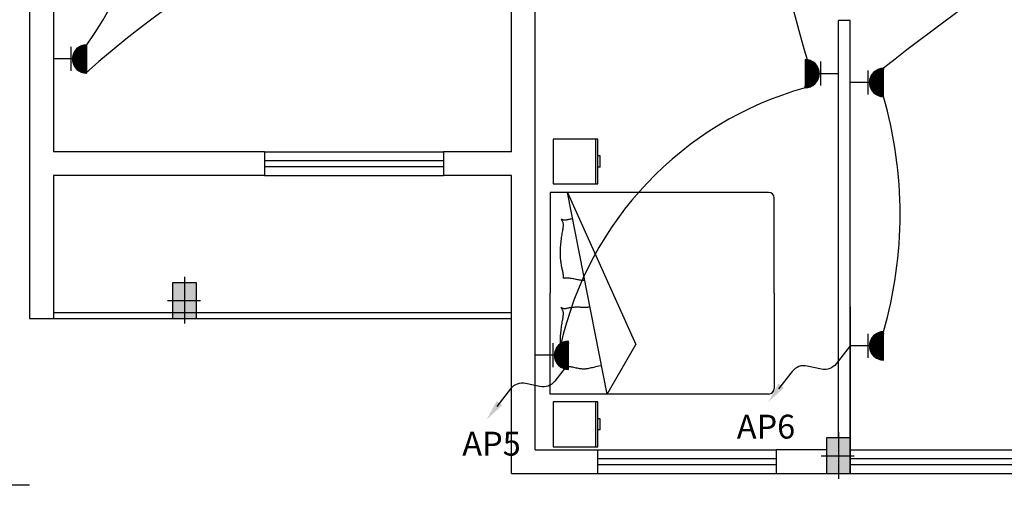
# Model space of a CAD drawing. Extents: x 2318 to 2739, y 290 to 503.
# Drawn here: x 2327 to 2336, y 441 to 445 of the extents above; entities that cross this region are included whole.
import ezdxf

# ---------------------------------------------------------------- set-up
doc = ezdxf.new("R2010")
doc.units = 0
doc.header["$MEASUREMENT"] = 0
doc.layers.get('0').update_dxf_attribs({"color": 8, "linetype": 'CONTINUOUS'})
for name, color, linetype in [('22', 8, 'CONTINUOUS'), ('6', 8, 'CONTINUOUS'), ('ELEC', 5, 'CONTINUOUS'), ('Layer1', 8, 'CONTINUOUS'), ('PRIZ', 7, 'CONTINUOUS')]:
    doc.layers.add(name, color=color, linetype=linetype)
doc.styles.add('RomanS', font='romans.shx', dxfattribs={"height": 0.5})

# ---------------------------------------------------------------- blocks, each defined once
blk = doc.blocks.new('af')
at = {"layer": 'Layer1', "linetype": 'Continuous'}
for p, q in [((2277.15, 410.3424), (2276.774, 410.3424)), ((2276.774, 410.3424), (2276.774, 409.9665)), ((2277.15, 409.9665), (2277.15, 410.3424)), ((2277.2159, 410.3681), (2278.0618, 410.3681)), ((2277.2159, 408.5355), (2277.2159, 410.3681)), ((2278.9076, 410.3681), (2278.0618, 410.3681)), ((2278.9076, 408.5355), (2278.9076, 410.3681)), ((2278.9779, 410.3424), (2278.9779, 409.9665)), ((2279.3538, 410.3424), (2278.9779, 410.3424)), ((2279.3538, 409.9665), (2279.3538, 410.3424)), ((2277.4435, 410.2478), (2277.4436, 410.2507)), ((2277.4438, 410.2441), (2277.4435, 410.2478)), ((2277.4436, 410.2507), (2277.4442, 410.2529)), ((2277.4443, 410.2397), (2277.4438, 410.2441)), ((2277.4442, 410.2529), (2277.4455, 410.2544)), ((2277.4449, 410.2346), (2277.4443, 410.2397)), ((2277.4454, 410.2287), (2277.4449, 410.2346)), ((2277.4456, 410.222), (2277.4454, 410.2287)), ((2277.4455, 410.2544), (2277.4474, 410.2554)), ((2277.4474, 410.2554), (2277.45, 410.2559)), ((2277.45, 410.2559), (2277.4532, 410.2561)), ((2277.4532, 410.2561), (2277.4569, 410.2562)), ((2277.4569, 410.2562), (2277.4612, 410.2562)), ((2277.4612, 410.2562), (2277.4661, 410.2563)), ((2277.4661, 410.2563), (2277.4714, 410.2566)), ((2277.4714, 410.2566), (2277.4772, 410.2572)), ((2277.4772, 410.2572), (2277.4835, 410.2582)), ((2277.4835, 410.2582), (2277.4902, 410.2594)), ((2277.4902, 410.2594), (2277.4973, 410.2608)), ((2277.4973, 410.2608), (2277.5048, 410.2624)), ((2277.5048, 410.2624), (2277.5127, 410.2641)), ((2277.5127, 410.2641), (2277.521, 410.2659)), ((2277.521, 410.2659), (2277.5296, 410.2677)), ((2277.5296, 410.2677), (2277.5386, 410.2696)), ((2277.5386, 410.2696), (2277.5479, 410.2714)), ((2277.5479, 410.2714), (2277.5576, 410.2732)), ((2277.5576, 410.2732), (2277.5675, 410.2749)), ((2277.5675, 410.2749), (2277.5778, 410.2764)), ((2277.5778, 410.2764), (2277.5883, 410.2778)), ((2277.5883, 410.2778), (2277.5991, 410.2791)), ((2277.5991, 410.2791), (2277.6101, 410.2801)), ((2277.6101, 410.2801), (2277.6213, 410.2809)), ((2277.6213, 410.2809), (2277.6328, 410.2815)), ((2277.6328, 410.2815), (2277.6445, 410.2818)), ((2277.6445, 410.2818), (2277.6565, 410.282)), ((2277.6565, 410.282), (2277.6687, 410.2818)), ((2277.6687, 410.2818), (2277.6811, 410.2815)), ((2277.6811, 410.2815), (2277.6938, 410.2809)), ((2277.6938, 410.2809), (2277.7066, 410.2801)), ((2277.7066, 410.2801), (2277.7197, 410.2791)), ((2277.7197, 410.2791), (2277.733, 410.2778)), ((2277.733, 410.2778), (2277.7462, 410.2764)), ((2277.7462, 410.2764), (2277.7594, 410.2749)), ((2277.7594, 410.2749), (2277.7724, 410.2732)), ((2277.7724, 410.2732), (2277.7852, 410.2714)), ((2277.7852, 410.2714), (2277.7975, 410.2696)), ((2277.7975, 410.2696), (2277.8094, 410.2677)), ((2277.8094, 410.2677), (2277.8207, 410.2659)), ((2277.8207, 410.2659), (2277.8314, 410.2641)), ((2277.8314, 410.2641), (2277.8415, 410.2624)), ((2277.8415, 410.2624), (2277.851, 410.2608)), ((2277.851, 410.2608), (2277.8599, 410.2594)), ((2277.8599, 410.2594), (2277.8681, 410.2582)), ((2277.8681, 410.2582), (2277.8756, 410.2572)), ((2277.8756, 410.2572), (2277.8824, 410.2566)), ((2277.8824, 410.2566), (2277.8886, 410.2563)), ((2277.8886, 410.2563), (2277.8942, 410.2564)), ((2277.8942, 410.2564), (2277.8992, 410.2567)), ((2277.8992, 410.2567), (2277.9038, 410.2574)), ((2277.9038, 410.2574), (2277.908, 410.2583)), ((2277.908, 410.2583), (2277.912, 410.2596)), ((2277.912, 410.2596), (2277.9158, 410.2611)), ((2277.9158, 410.2611), (2277.9196, 410.2628)), ((2277.9196, 410.2628), (2277.9233, 410.2647)), ((2277.9233, 410.2647), (2277.9269, 410.2668)), ((2277.9269, 410.2668), (2277.9303, 410.2688)), ((2277.9303, 410.2688), (2277.9334, 410.2707)), ((2277.9332, 410.2504), (2277.933, 410.2457)), ((2277.933, 410.2457), (2277.9333, 410.2407)), ((2277.9339, 410.2549), (2277.9332, 410.2504)), ((2277.9333, 410.2407), (2277.934, 410.2354)), ((2277.9334, 410.2707), (2277.936, 410.2722)), ((2277.9351, 410.2591), (2277.9339, 410.2549)), ((2277.934, 410.2354), (2277.9351, 410.2298)), ((2277.9364, 410.263), (2277.9351, 410.2591)), ((2277.9351, 410.2298), (2277.9363, 410.224)), ((2277.936, 410.2722), (2277.9382, 410.2734)), ((2277.9378, 410.2663), (2277.9364, 410.263)), ((2277.9391, 410.2692), (2277.9378, 410.2663)), ((2277.9382, 410.2734), (2277.9398, 410.274)), ((2277.9402, 410.2715), (2277.9391, 410.2692)), ((2277.9398, 410.274), (2277.9406, 410.2739)), ((2277.9407, 410.2731), (2277.9402, 410.2715)), ((2277.9406, 410.2739), (2277.9407, 410.2731)), ((2278.1863, 410.2478), (2278.1864, 410.2507)), ((2278.1866, 410.2441), (2278.1863, 410.2478)), ((2278.1864, 410.2507), (2278.187, 410.2529)), ((2278.1871, 410.2397), (2278.1866, 410.2441)), ((2278.187, 410.2529), (2278.1883, 410.2544)), ((2278.1877, 410.2346), (2278.1871, 410.2397)), ((2278.1882, 410.2287), (2278.1877, 410.2346)), ((2278.1884, 410.222), (2278.1882, 410.2287)), ((2278.1883, 410.2544), (2278.1902, 410.2554)), ((2278.1902, 410.2554), (2278.1928, 410.2559)), ((2278.1928, 410.2559), (2278.196, 410.2561)), ((2278.196, 410.2561), (2278.1997, 410.2562)), ((2278.1997, 410.2562), (2278.2041, 410.2562)), ((2278.2041, 410.2562), (2278.2089, 410.2563)), ((2278.2089, 410.2563), (2278.2142, 410.2566)), ((2278.2142, 410.2566), (2278.22, 410.2572)), ((2278.22, 410.2572), (2278.2263, 410.2582)), ((2278.2263, 410.2582), (2278.233, 410.2594)), ((2278.233, 410.2594), (2278.2401, 410.2608)), ((2278.2401, 410.2608), (2278.2476, 410.2624)), ((2278.2476, 410.2624), (2278.2555, 410.2641)), ((2278.2555, 410.2641), (2278.2638, 410.2659)), ((2278.2638, 410.2659), (2278.2724, 410.2677)), ((2278.2724, 410.2677), (2278.2814, 410.2696)), ((2278.2814, 410.2696), (2278.2907, 410.2714)), ((2278.2907, 410.2714), (2278.3004, 410.2732)), ((2278.3004, 410.2732), (2278.3103, 410.2749)), ((2278.3103, 410.2749), (2278.3206, 410.2764)), ((2278.3206, 410.2764), (2278.3311, 410.2778)), ((2278.3311, 410.2778), (2278.3419, 410.2791)), ((2278.3419, 410.2791), (2278.3529, 410.2801)), ((2278.3529, 410.2801), (2278.3641, 410.2809)), ((2278.3641, 410.2809), (2278.3756, 410.2815)), ((2278.3756, 410.2815), (2278.3874, 410.2818)), ((2278.3874, 410.2818), (2278.3993, 410.282)), ((2278.3993, 410.282), (2278.4115, 410.2818)), ((2278.4115, 410.2818), (2278.4239, 410.2815)), ((2278.4239, 410.2815), (2278.4366, 410.2809)), ((2278.4366, 410.2809), (2278.4494, 410.2801)), ((2278.4494, 410.2801), (2278.4625, 410.2791)), ((2278.4625, 410.2791), (2278.4758, 410.2778)), ((2278.4758, 410.2778), (2278.489, 410.2764)), ((2278.489, 410.2764), (2278.5022, 410.2749)), ((2278.5022, 410.2749), (2278.5152, 410.2732)), ((2278.5152, 410.2732), (2278.528, 410.2714)), ((2278.528, 410.2714), (2278.5403, 410.2696)), ((2278.5403, 410.2696), (2278.5522, 410.2677)), ((2278.5522, 410.2677), (2278.5635, 410.2659)), ((2278.5635, 410.2659), (2278.5742, 410.2641)), ((2278.5742, 410.2641), (2278.5843, 410.2624)), ((2278.5843, 410.2624), (2278.5938, 410.2608)), ((2278.5938, 410.2608), (2278.6027, 410.2594)), ((2278.6027, 410.2594), (2278.6109, 410.2582)), ((2278.6109, 410.2582), (2278.6184, 410.2572)), ((2278.6184, 410.2572), (2278.6252, 410.2566)), ((2278.6252, 410.2566), (2278.6314, 410.2563)), ((2278.6314, 410.2563), (2278.637, 410.2564)), ((2278.637, 410.2564), (2278.642, 410.2567)), ((2278.642, 410.2567), (2278.6466, 410.2574)), ((2278.6466, 410.2574), (2278.6509, 410.2583)), ((2278.6509, 410.2583), (2278.6548, 410.2596)), ((2278.6548, 410.2596), (2278.6587, 410.2611)), ((2278.6587, 410.2611), (2278.6624, 410.2628)), ((2278.6624, 410.2628), (2278.6661, 410.2647)), ((2278.6661, 410.2647), (2278.6697, 410.2668)), ((2278.6697, 410.2668), (2278.6731, 410.2688)), ((2278.6731, 410.2688), (2278.6762, 410.2707)), ((2278.676, 410.2504), (2278.6758, 410.2457)), ((2278.6758, 410.2457), (2278.6761, 410.2407)), ((2278.6767, 410.2549), (2278.676, 410.2504)), ((2278.6761, 410.2407), (2278.6768, 410.2354)), ((2278.6762, 410.2707), (2278.6788, 410.2722)), ((2278.6779, 410.2591), (2278.6767, 410.2549)), ((2278.6768, 410.2354), (2278.6779, 410.2298)), ((2278.6792, 410.263), (2278.6779, 410.2591)), ((2278.6779, 410.2298), (2278.6791, 410.224)), ((2278.6788, 410.2722), (2278.681, 410.2734)), ((2278.6806, 410.2663), (2278.6792, 410.263)), ((2278.682, 410.2692), (2278.6806, 410.2663)), ((2278.681, 410.2734), (2278.6826, 410.274)), ((2278.683, 410.2715), (2278.682, 410.2692)), ((2278.6826, 410.274), (2278.6834, 410.2739)), ((2278.6835, 410.2731), (2278.683, 410.2715)), ((2278.6834, 410.2739), (2278.6835, 410.2731)), ((2277.2159, 409.8902), (2278.9076, 410.221)), ((2277.4318, 410.1391), (2277.4338, 410.1486)), ((2277.4338, 410.1486), (2277.4358, 410.1583)), ((2277.4358, 410.1583), (2277.438, 410.1683)), ((2277.438, 410.1683), (2277.44, 410.1782)), ((2277.44, 410.1782), (2277.4419, 410.1879)), ((2277.4419, 410.1879), (2277.4435, 410.1974)), ((2277.4435, 410.1974), (2277.4447, 410.2063)), ((2277.4447, 410.2063), (2277.4454, 410.2145)), ((2277.4454, 410.2145), (2277.4456, 410.222)), ((2278.9076, 410.221), (2277.6313, 409.6493)), ((2277.9363, 410.224), (2277.9377, 410.2179)), ((2277.9377, 410.2179), (2277.9392, 410.2114)), ((2277.9392, 410.2114), (2277.9406, 410.2046)), ((2277.9406, 410.2046), (2277.942, 410.1975)), ((2277.942, 410.1975), (2277.9432, 410.1901)), ((2277.9432, 410.1901), (2277.9442, 410.1825)), ((2277.9442, 410.1825), (2277.9451, 410.1746)), ((2277.9451, 410.1746), (2277.9458, 410.1667)), ((2277.9458, 410.1667), (2277.9464, 410.1587)), ((2277.9464, 410.1587), (2277.9467, 410.1507)), ((2277.9467, 410.1507), (2277.9468, 410.1428)), ((2278.1746, 410.1391), (2278.1766, 410.1486)), ((2278.1766, 410.1486), (2278.1787, 410.1583)), ((2278.1787, 410.1583), (2278.1808, 410.1683)), ((2278.1808, 410.1683), (2278.1828, 410.1782)), ((2278.1828, 410.1782), (2278.1847, 410.1879)), ((2278.1847, 410.1879), (2278.1863, 410.1974)), ((2278.1863, 410.1974), (2278.1875, 410.2063)), ((2278.1875, 410.2063), (2278.1882, 410.2145)), ((2278.1882, 410.2145), (2278.1884, 410.222)), ((2278.6791, 410.224), (2278.6805, 410.2179)), ((2278.6805, 410.2179), (2278.682, 410.2114)), ((2278.682, 410.2114), (2278.6834, 410.2046)), ((2278.6834, 410.2046), (2278.6848, 410.1975)), ((2278.6848, 410.1975), (2278.686, 410.1901)), ((2278.686, 410.1901), (2278.687, 410.1825)), ((2278.687, 410.1825), (2278.6875, 410.1779)), ((2277.4253, 410.0822), (2277.4254, 410.0897)), ((2277.4256, 410.0747), (2277.4253, 410.0822)), ((2277.4254, 410.0897), (2277.4257, 410.0973)), ((2277.4262, 410.0673), (2277.4256, 410.0747)), ((2277.4257, 410.0973), (2277.4264, 410.105)), ((2277.4272, 410.0597), (2277.4262, 410.0673)), ((2277.4264, 410.105), (2277.4273, 410.1131)), ((2277.4273, 410.1131), (2277.4286, 410.1214)), ((2277.4286, 410.1214), (2277.4301, 410.13)), ((2277.4301, 410.13), (2277.4318, 410.1391)), ((2277.9444, 410.0896), (2277.9443, 410.0822)), ((2277.9443, 410.0822), (2277.9444, 410.0747)), ((2277.9447, 410.097), (2277.9444, 410.0896)), ((2277.9444, 410.0747), (2277.9447, 410.0673)), ((2277.9451, 410.1045), (2277.9447, 410.097)), ((2277.9447, 410.0673), (2277.9452, 410.0598)), ((2277.9456, 410.112), (2277.9451, 410.1045)), ((2277.946, 410.1196), (2277.9456, 410.112)), ((2277.9464, 410.1272), (2277.946, 410.1196)), ((2277.9467, 410.1349), (2277.9464, 410.1272)), ((2277.9468, 410.1428), (2277.9467, 410.1349)), ((2278.1681, 410.0822), (2278.1682, 410.0897)), ((2278.1684, 410.0764), (2278.1681, 410.0822)), ((2278.1682, 410.0897), (2278.1685, 410.0973)), ((2278.1685, 410.0973), (2278.1692, 410.105)), ((2278.1692, 410.105), (2278.1701, 410.1131)), ((2278.1701, 410.1131), (2278.1714, 410.1214)), ((2278.1714, 410.1214), (2278.1729, 410.13)), ((2278.1729, 410.13), (2278.1746, 410.1391)), ((2276.774, 409.9853), (2277.15, 409.9853)), ((2277.4285, 410.0517), (2277.4272, 410.0597)), ((2277.4302, 410.0433), (2277.4285, 410.0517)), ((2277.4321, 410.0341), (2277.4302, 410.0433)), ((2277.4344, 410.0242), (2277.4321, 410.0341)), ((2277.437, 410.0132), (2277.4344, 410.0242)), ((2277.4398, 410.0011), (2277.437, 410.0132)), ((2277.443, 409.9877), (2277.4398, 410.0011)), ((2277.4461, 409.9733), (2277.443, 409.9877)), ((2277.9452, 410.0598), (2277.9457, 410.0523)), ((2277.9457, 410.0523), (2277.9463, 410.0447)), ((2277.9463, 410.0447), (2277.9469, 410.0371)), ((2277.9469, 410.0371), (2277.9472, 410.0332)), ((2278.9779, 409.9853), (2279.3538, 409.9853)), ((2276.774, 409.9665), (2277.15, 409.9665)), ((2276.915, 409.9477), (2276.915, 409.9665)), ((2276.915, 409.9477), (2277.009, 409.9477)), ((2277.009, 409.9477), (2277.009, 409.9665)), ((2277.4491, 409.9582), (2277.4461, 409.9733)), ((2277.4515, 409.9426), (2277.4491, 409.9582)), ((2277.4522, 409.9364), (2277.4515, 409.9426)), ((2278.9779, 409.9665), (2279.3538, 409.9665)), ((2279.1189, 409.9477), (2279.1189, 409.9665)), ((2279.1189, 409.9477), (2279.2129, 409.9477)), ((2279.2129, 409.9477), (2279.2129, 409.9665)), ((2277.2159, 409.8902), (2277.6313, 409.6493)), ((2278.0618, 408.4885), (2277.2629, 408.4885)), ((2278.0618, 408.4885), (2278.8606, 408.4885))]:
    blk.add_line(p, q, dxfattribs=at)
for centre, start, end in [((2277.2629, 408.5355), 180, 270), ((2278.8606, 408.5355), 270, 0)]:
    blk.add_arc(centre, 0.047, start, end, dxfattribs=at)
blk = doc.blocks.new('89o8')
at = {"layer": '6', "linetype": 'ByBlock'}
h = blk.add_hatch(color=256, dxfattribs=at)
h.paths.add_polyline_path([(0.1049, 0.15), (0.0049, 0.15), (0.0049, 0), (0.1049, 0)])
h.paths.add_polyline_path([(-0.0951, 0), (0.0049, 0), (0.0049, 0.15), (-0.0951, 0.15)])
h.paths.add_polyline_path([(0.0049, 0), (-0.0951, 0), (-0.0951, -0.15), (0.0049, -0.15)])
h.paths.add_polyline_path([(0.0049, -0.15), (0.1049, -0.15), (0.1049, 0), (0.0049, 0)])
for p, q in [((0.0049, 0.1993), (0.0049, -0.1925)), ((-0.1386, 0), (0.1386, 0))]:
    blk.add_line(p, q, dxfattribs=at)
blk.add_lwpolyline([(0.1049, 0.15), (-0.0951, 0.15), (-0.0951, -0.15), (0.1049, -0.15)], close=True, dxfattribs=at)
blk = doc.blocks.new('*X58')
at = {"color": 0}
for p, q in [((19919.12, 7096.96), (19907.13, 7108.94)), ((19918.94, 7096.96), (19907.13, 7108.76)), ((19907.14, 7108.51), (19907.59, 7108.96)), ((19907.14, 7108.68), (19907.41, 7108.96)), ((19918.76, 7096.96), (19907.14, 7108.58)), ((19907.15, 7108.34), (19907.77, 7108.96)), ((19918.58, 7096.97), (19907.15, 7108.4)), ((19907.16, 7108.17), (19907.94, 7108.96)), ((19918.39, 7096.98), (19907.16, 7108.21)), ((19907.17, 7108.01), (19908.12, 7108.96)), ((19918.2, 7096.99), (19907.17, 7108.02)), ((19907.18, 7107.84), (19908.3, 7108.96)), ((19918, 7097.01), (19907.19, 7107.83)), ((19907.2, 7107.68), (19908.47, 7108.96)), ((19917.81, 7097.03), (19907.21, 7107.63)), ((19907.22, 7107.52), (19908.65, 7108.96)), ((19917.61, 7097.05), (19907.23, 7107.43)), ((19907.24, 7107.37), (19908.83, 7108.96)), ((19907.26, 7107.21), (19909, 7108.96)), ((19917.4, 7097.08), (19907.26, 7107.23)), ((19907.28, 7107.06), (19909.18, 7108.96)), ((19917.19, 7097.11), (19907.29, 7107.02)), ((19919.29, 7096.96), (19907.3, 7108.96)), ((19907.31, 7106.91), (19909.36, 7108.96)), ((19916.98, 7097.15), (19907.33, 7106.8)), ((19907.34, 7106.76), (19909.53, 7108.96)), ((19907.36, 7106.61), (19909.71, 7108.96)), ((19916.76, 7097.19), (19907.37, 7106.59)), ((19907.39, 7106.46), (19909.89, 7108.96)), ((19916.54, 7097.24), (19907.42, 7106.36)), ((19907.43, 7106.32), (19910.06, 7108.96)), ((19907.46, 7106.17), (19910.24, 7108.96)), ((19919.47, 7096.96), (19907.47, 7108.96)), ((19916.31, 7097.29), (19907.47, 7106.13)), ((19907.49, 7106.03), (19910.42, 7108.96)), ((19907.53, 7105.89), (19910.59, 7108.96)), ((19916.07, 7097.35), (19907.53, 7105.89)), ((19907.57, 7105.75), (19910.77, 7108.96)), ((19915.83, 7097.42), (19907.6, 7105.65)), ((19907.61, 7105.62), (19910.95, 7108.96)), ((19907.65, 7105.48), (19911.12, 7108.96)), ((19919.64, 7096.97), (19907.65, 7108.96)), ((19915.57, 7097.5), (19907.67, 7105.4)), ((19907.69, 7105.34), (19911.3, 7108.96)), ((19907.73, 7105.21), (19911.48, 7108.96)), ((19915.31, 7097.58), (19907.76, 7105.14)), ((19907.78, 7105.08), (19911.66, 7108.96)), ((19907.82, 7104.95), (19911.83, 7108.96)), ((19919.81, 7096.98), (19907.83, 7108.96)), ((19915.04, 7097.68), (19907.85, 7104.87)), ((19907.87, 7104.82), (19912.01, 7108.96)), ((19907.92, 7104.69), (19912.19, 7108.96)), ((19914.76, 7097.78), (19907.96, 7104.58)), ((19907.97, 7104.56), (19912.36, 7108.96)), ((19919.97, 7096.99), (19908, 7108.96)), ((19908.02, 7104.43), (19912.54, 7108.96)), ((19908.07, 7104.31), (19912.72, 7108.96)), ((19914.46, 7097.9), (19908.08, 7104.28)), ((19908.12, 7104.19), (19912.89, 7108.96)), ((19908.18, 7104.06), (19913.07, 7108.96)), ((19920.14, 7097), (19908.18, 7108.96)), ((19914.14, 7098.04), (19908.22, 7103.97)), ((19908.23, 7103.94), (19913.25, 7108.96)), ((19908.29, 7103.82), (19913.42, 7108.96)), ((19908.34, 7103.7), (19913.6, 7108.96)), ((19920.3, 7097.01), (19908.36, 7108.96)), ((19913.81, 7098.2), (19908.38, 7103.63)), ((19908.4, 7103.58), (19913.78, 7108.96)), ((19908.46, 7103.47), (19913.95, 7108.96)), ((19908.52, 7103.35), (19914.13, 7108.96)), ((19920.46, 7097.03), (19908.53, 7108.96)), ((19913.44, 7098.39), (19908.57, 7103.26)), ((19908.58, 7103.23), (19914.31, 7108.96)), ((19908.65, 7103.12), (19914.48, 7108.96)), ((19908.71, 7103.01), (19914.66, 7108.96)), ((19920.62, 7097.05), (19908.71, 7108.96)), ((19908.78, 7102.9), (19914.84, 7108.96)), ((19913.03, 7098.62), (19908.8, 7102.86)), ((19908.84, 7102.78), (19915.01, 7108.96)), ((19920.77, 7097.07), (19908.89, 7108.96)), ((19908.91, 7102.67), (19915.19, 7108.96)), ((19908.98, 7102.57), (19915.37, 7108.96)), ((19909.04, 7102.46), (19915.54, 7108.96)), ((19920.93, 7097.09), (19909.06, 7108.96)), ((19912.57, 7098.91), (19909.09, 7102.39)), ((19909.11, 7102.35), (19915.72, 7108.96)), ((19909.19, 7102.24), (19915.9, 7108.96)), ((19921.08, 7097.12), (19909.24, 7108.96)), ((19909.26, 7102.14), (19916.07, 7108.96)), ((19909.33, 7102.03), (19916.25, 7108.96)), ((19909.4, 7101.93), (19916.43, 7108.96)), ((19921.23, 7097.14), (19909.42, 7108.96)), ((19909.48, 7101.83), (19916.61, 7108.96)), ((19909.55, 7101.73), (19916.78, 7108.96)), ((19921.38, 7097.17), (19909.59, 7108.96)), ((19909.63, 7101.63), (19916.96, 7108.96)), ((19909.71, 7101.53), (19917.14, 7108.96)), ((19921.53, 7097.2), (19909.77, 7108.96)), ((19909.79, 7101.43), (19917.31, 7108.96)), ((19909.87, 7101.33), (19917.49, 7108.96)), ((19909.95, 7101.24), (19917.67, 7108.96)), ((19921.67, 7097.23), (19909.95, 7108.96)), ((19910.03, 7101.14), (19917.84, 7108.96)), ((19910.11, 7101.05), (19918.02, 7108.96)), ((19921.82, 7097.26), (19910.12, 7108.96)), ((19910.19, 7100.95), (19918.2, 7108.96)), ((19910.28, 7100.86), (19918.37, 7108.96)), ((19921.96, 7097.3), (19910.3, 7108.96)), ((19910.36, 7100.77), (19918.55, 7108.96)), ((19910.45, 7100.68), (19918.73, 7108.96)), ((19922.1, 7097.33), (19910.48, 7108.96)), ((19910.53, 7100.59), (19918.9, 7108.96)), ((19910.62, 7100.5), (19919.08, 7108.96)), ((19922.24, 7097.37), (19910.65, 7108.96)), ((19910.71, 7100.41), (19919.26, 7108.96)), ((19910.8, 7100.32), (19919.43, 7108.96)), ((19922.38, 7097.41), (19910.83, 7108.96)), ((19910.89, 7100.24), (19919.61, 7108.96)), ((19910.98, 7100.15), (19919.79, 7108.96)), ((19922.52, 7097.44), (19911.01, 7108.96)), ((19911.07, 7100.07), (19919.96, 7108.96)), ((19911.17, 7099.98), (19920.14, 7108.96)), ((19922.66, 7097.49), (19911.18, 7108.96)), ((19911.26, 7099.9), (19920.32, 7108.96)), ((19911.36, 7099.82), (19920.49, 7108.96)), ((19922.79, 7097.53), (19911.36, 7108.96)), ((19911.45, 7099.74), (19920.67, 7108.96)), ((19922.92, 7097.57), (19911.54, 7108.96)), ((19911.55, 7099.66), (19920.85, 7108.96)), ((19911.65, 7099.58), (19921.02, 7108.96)), ((19923.06, 7097.62), (19911.71, 7108.96)), ((19911.74, 7099.5), (19921.2, 7108.96)), ((19911.84, 7099.42), (19921.38, 7108.96)), ((19923.19, 7097.66), (19911.89, 7108.96)), ((19911.95, 7099.35), (19921.55, 7108.96)), ((19912.05, 7099.27), (19921.73, 7108.96)), ((19923.32, 7097.71), (19912.07, 7108.96)), ((19912.15, 7099.2), (19921.91, 7108.96)), ((19912.25, 7099.12), (19922.09, 7108.96)), ((19923.44, 7097.76), (19912.25, 7108.96)), ((19912.36, 7099.05), (19922.26, 7108.96)), ((19923.57, 7097.81), (19912.42, 7108.96)), ((19912.46, 7098.98), (19922.44, 7108.96)), ((19912.57, 7098.91), (19922.62, 7108.96)), ((19923.7, 7097.86), (19912.6, 7108.96)), ((19912.68, 7098.84), (19922.79, 7108.96)), ((19923.82, 7097.91), (19912.78, 7108.96)), ((19912.79, 7098.77), (19922.97, 7108.96)), ((19912.89, 7098.71), (19923.15, 7108.96)), ((19923.94, 7097.96), (19912.95, 7108.96)), ((19913, 7098.64), (19923.32, 7108.96)), ((19913.12, 7098.57), (19923.5, 7108.96)), ((19924.07, 7098.02), (19913.13, 7108.96)), ((19913.23, 7098.51), (19923.68, 7108.96)), ((19924.19, 7098.07), (19913.31, 7108.96)), ((19913.34, 7098.45), (19923.85, 7108.96)), ((19913.46, 7098.38), (19924.03, 7108.96)), ((19924.31, 7098.13), (19913.48, 7108.96)), ((19913.57, 7098.32), (19924.21, 7108.96)), ((19924.43, 7098.19), (19913.66, 7108.96)), ((19913.69, 7098.26), (19924.38, 7108.96)), ((19913.81, 7098.2), (19924.56, 7108.96)), ((19924.55, 7098.25), (19913.84, 7108.96)), ((19913.93, 7098.15), (19924.74, 7108.96)), ((19924.66, 7098.31), (19914.01, 7108.96)), ((19914.05, 7098.09), (19924.91, 7108.96)), ((19914.17, 7098.03), (19925.09, 7108.96)), ((19924.78, 7098.37), (19914.19, 7108.96)), ((19914.29, 7097.98), (19925.27, 7108.96)), ((19924.89, 7098.43), (19914.37, 7108.96)), ((19914.41, 7097.92), (19925.44, 7108.96)), ((19914.54, 7097.87), (19925.62, 7108.96)), ((19925.01, 7098.49), (19914.54, 7108.96)), ((19914.66, 7097.82), (19925.8, 7108.96)), ((19925.12, 7098.56), (19914.72, 7108.96)), ((19914.79, 7097.77), (19925.97, 7108.96)), ((19925.23, 7098.62), (19914.9, 7108.96)), ((19914.92, 7097.72), (19926.15, 7108.96)), ((19915.05, 7097.67), (19926.33, 7108.96)), ((19925.34, 7098.69), (19915.07, 7108.96)), ((19915.18, 7097.63), (19926.5, 7108.96)), ((19925.45, 7098.76), (19915.25, 7108.96)), ((19915.31, 7097.58), (19926.68, 7108.96)), ((19925.56, 7098.82), (19915.43, 7108.96)), ((19915.44, 7097.54), (19926.86, 7108.96)), ((19915.57, 7097.5), (19927.03, 7108.96)), ((19925.67, 7098.89), (19915.6, 7108.96)), ((19915.71, 7097.46), (19927.21, 7108.96)), ((19925.77, 7098.96), (19915.78, 7108.96)), ((19915.85, 7097.42), (19927.39, 7108.96)), ((19925.88, 7099.03), (19915.96, 7108.96)), ((19915.99, 7097.38), (19927.57, 7108.96)), ((19916.12, 7097.34), (19927.74, 7108.96)), ((19925.98, 7099.11), (19916.13, 7108.96)), ((19916.27, 7097.3), (19927.92, 7108.96)), ((19926.09, 7099.18), (19916.31, 7108.96)), ((19916.41, 7097.27), (19928.1, 7108.96)), ((19926.19, 7099.25), (19916.49, 7108.96)), ((19916.55, 7097.24), (19928.27, 7108.96)), ((19926.29, 7099.33), (19916.66, 7108.96)), ((19916.7, 7097.21), (19928.45, 7108.96)), ((19926.39, 7099.4), (19916.84, 7108.96)), ((19916.85, 7097.18), (19928.63, 7108.96)), ((19916.99, 7097.15), (19928.8, 7108.96)), ((19926.49, 7099.48), (19917.02, 7108.96)), ((19917.15, 7097.12), (19928.98, 7108.96)), ((19926.59, 7099.56), (19917.19, 7108.96)), ((19917.3, 7097.1), (19929.16, 7108.96)), ((19926.69, 7099.64), (19917.37, 7108.96)), ((19917.45, 7097.07), (19929.33, 7108.96)), ((19926.79, 7099.72), (19917.55, 7108.96)), ((19917.61, 7097.05), (19929.51, 7108.96)), ((19926.88, 7099.8), (19917.73, 7108.96)), ((19917.76, 7097.03), (19929.69, 7108.96)), ((19926.98, 7099.88), (19917.9, 7108.96)), ((19917.92, 7097.02), (19929.86, 7108.96)), ((19927.07, 7099.96), (19918.08, 7108.96)), ((19918.09, 7097), (19930.04, 7108.96)), ((19918.25, 7096.99), (19930.22, 7108.96)), ((19927.17, 7100.04), (19918.26, 7108.96)), ((19918.42, 7096.98), (19930.39, 7108.96)), ((19927.26, 7100.13), (19918.43, 7108.96)), ((19918.58, 7096.97), (19930.57, 7108.96)), ((19927.35, 7100.21), (19918.61, 7108.96)), ((19918.75, 7096.96), (19930.75, 7108.96)), ((19927.44, 7100.3), (19918.79, 7108.96)), ((19918.93, 7096.96), (19930.92, 7108.96)), ((19927.53, 7100.39), (19918.96, 7108.96)), ((19919.1, 7096.96), (19931.1, 7108.96)), ((19927.62, 7100.48), (19919.14, 7108.96)), ((19919.28, 7096.96), (19931.13, 7108.81)), ((19927.71, 7100.56), (19919.32, 7108.96)), ((19919.46, 7096.96), (19931.13, 7108.63)), ((19927.8, 7100.65), (19919.49, 7108.96)), ((19919.64, 7096.97), (19931.12, 7108.45)), ((19927.88, 7100.74), (19919.67, 7108.96)), ((19919.83, 7096.98), (19931.11, 7108.26)), ((19927.97, 7100.84), (19919.85, 7108.96)), ((19928.05, 7100.93), (19920.02, 7108.96)), ((19920.02, 7096.99), (19931.1, 7108.07)), ((19928.13, 7101.02), (19920.2, 7108.96)), ((19920.21, 7097.01), (19931.08, 7107.88)), ((19928.22, 7101.12), (19920.38, 7108.96)), ((19920.41, 7097.02), (19931.06, 7107.68)), ((19928.3, 7101.21), (19920.55, 7108.96)), ((19920.61, 7097.05), (19931.04, 7107.48)), ((19928.38, 7101.31), (19920.73, 7108.96)), ((19920.81, 7097.07), (19931.01, 7107.28)), ((19928.46, 7101.41), (19920.91, 7108.96)), ((19921.02, 7097.11), (19930.98, 7107.07)), ((19928.54, 7101.5), (19921.08, 7108.96)), ((19921.23, 7097.14), (19930.95, 7106.86)), ((19928.61, 7101.6), (19921.26, 7108.96)), ((19928.69, 7101.7), (19921.44, 7108.96)), ((19921.45, 7097.18), (19930.91, 7106.64)), ((19928.77, 7101.8), (19921.61, 7108.96)), ((19921.67, 7097.23), (19930.86, 7106.42)), ((19928.84, 7101.91), (19921.79, 7108.96)), ((19921.9, 7097.28), (19930.81, 7106.19)), ((19928.92, 7102.01), (19921.97, 7108.96)), ((19922.13, 7097.34), (19930.75, 7105.95)), ((19928.99, 7102.11), (19922.14, 7108.96)), ((19929.06, 7102.22), (19922.32, 7108.96)), ((19922.38, 7097.4), (19930.69, 7105.71)), ((19929.13, 7102.32), (19922.5, 7108.96)), ((19922.63, 7097.48), (19930.61, 7105.46)), ((19929.2, 7102.43), (19922.67, 7108.96)), ((19929.27, 7102.54), (19922.85, 7108.96)), ((19922.88, 7097.56), (19930.53, 7105.2)), ((19929.34, 7102.65), (19923.03, 7108.96)), ((19923.15, 7097.65), (19930.44, 7104.94)), ((19929.41, 7102.76), (19923.21, 7108.96)), ((19929.47, 7102.87), (19923.38, 7108.96)), ((19923.43, 7097.75), (19930.33, 7104.66)), ((19929.54, 7102.98), (19923.56, 7108.96)), ((19923.73, 7097.87), (19930.22, 7104.36)), ((19929.6, 7103.09), (19923.74, 7108.96)), ((19929.66, 7103.21), (19923.91, 7108.96)), ((19924.04, 7098.01), (19930.08, 7104.05)), ((19929.73, 7103.32), (19924.09, 7108.96)), ((19929.79, 7103.44), (19924.27, 7108.96)), ((19924.37, 7098.16), (19929.93, 7103.72)), ((19929.85, 7103.55), (19924.44, 7108.96)), ((19929.91, 7103.67), (19924.62, 7108.96)), ((19924.73, 7098.34), (19929.75, 7103.36)), ((19929.96, 7103.79), (19924.8, 7108.96)), ((19930.02, 7103.91), (19924.97, 7108.96)), ((19925.12, 7098.56), (19929.53, 7102.97)), ((19930.07, 7104.03), (19925.15, 7108.96)), ((19930.13, 7104.15), (19925.33, 7108.96)), ((19930.18, 7104.28), (19925.5, 7108.96)), ((19925.57, 7098.83), (19929.26, 7102.52)), ((19930.23, 7104.4), (19925.68, 7108.96)), ((19930.29, 7104.53), (19925.86, 7108.96)), ((19930.33, 7104.66), (19926.03, 7108.96)), ((19930.38, 7104.78), (19926.21, 7108.96)), ((19930.43, 7104.91), (19926.39, 7108.96)), ((19930.48, 7105.04), (19926.56, 7108.96)), ((19930.52, 7105.18), (19926.74, 7108.96)), ((19930.56, 7105.31), (19926.92, 7108.96)), ((19930.61, 7105.44), (19927.09, 7108.96)), ((19930.65, 7105.58), (19927.27, 7108.96)), ((19930.69, 7105.72), (19927.45, 7108.96)), ((19930.72, 7105.86), (19927.62, 7108.96)), ((19930.76, 7106), (19927.8, 7108.96)), ((19930.8, 7106.14), (19927.98, 7108.96)), ((19930.83, 7106.28), (19928.15, 7108.96)), ((19930.86, 7106.43), (19928.33, 7108.96)), ((19930.89, 7106.57), (19928.51, 7108.96)), ((19930.92, 7106.72), (19928.69, 7108.96)), ((19930.95, 7106.87), (19928.86, 7108.96)), ((19930.97, 7107.02), (19929.04, 7108.96)), ((19931, 7107.17), (19929.22, 7108.96)), ((19931.02, 7107.33), (19929.39, 7108.96)), ((19931.04, 7107.48), (19929.57, 7108.96)), ((19931.06, 7107.64), (19929.75, 7108.96)), ((19931.08, 7107.8), (19929.92, 7108.96)), ((19931.09, 7107.97), (19930.1, 7108.96)), ((19931.1, 7108.13), (19930.28, 7108.96)), ((19931.11, 7108.3), (19930.45, 7108.96)), ((19931.12, 7108.46), (19930.63, 7108.96)), ((19931.13, 7108.64), (19930.81, 7108.96)), ((19931.13, 7108.81), (19930.98, 7108.96)), ((19911.98, 7099.32), (19909.49, 7101.81)), ((19910.9, 7100.23), (19910.4, 7100.72)), ((19926.11, 7099.2), (19928.89, 7101.98)), ((19926.93, 7099.83), (19928.26, 7101.16))]:
    blk.add_line(p, q, dxfattribs=at)
blk = doc.blocks.new('*X61')
at = {"color": 0}
for p, q in [((19919.12, 7096.96), (19907.13, 7108.94)), ((19918.94, 7096.96), (19907.13, 7108.76)), ((19907.14, 7108.51), (19907.59, 7108.96)), ((19907.14, 7108.68), (19907.41, 7108.96)), ((19918.76, 7096.96), (19907.14, 7108.58)), ((19907.15, 7108.34), (19907.77, 7108.96)), ((19918.58, 7096.97), (19907.15, 7108.4)), ((19907.16, 7108.17), (19907.94, 7108.96)), ((19918.39, 7096.98), (19907.16, 7108.21)), ((19907.17, 7108.01), (19908.12, 7108.96)), ((19918.2, 7096.99), (19907.17, 7108.02)), ((19907.18, 7107.84), (19908.3, 7108.96)), ((19918, 7097.01), (19907.19, 7107.83)), ((19907.2, 7107.68), (19908.47, 7108.96)), ((19917.81, 7097.03), (19907.21, 7107.63)), ((19907.22, 7107.52), (19908.65, 7108.96)), ((19917.61, 7097.05), (19907.23, 7107.43)), ((19907.24, 7107.37), (19908.83, 7108.96)), ((19907.26, 7107.21), (19909, 7108.96)), ((19917.4, 7097.08), (19907.26, 7107.23)), ((19907.28, 7107.06), (19909.18, 7108.96)), ((19917.19, 7097.11), (19907.29, 7107.02)), ((19919.29, 7096.96), (19907.3, 7108.96)), ((19907.31, 7106.91), (19909.36, 7108.96)), ((19916.98, 7097.15), (19907.33, 7106.8)), ((19907.34, 7106.76), (19909.53, 7108.96)), ((19907.36, 7106.61), (19909.71, 7108.96)), ((19916.76, 7097.19), (19907.37, 7106.59)), ((19907.39, 7106.46), (19909.89, 7108.96)), ((19916.54, 7097.24), (19907.42, 7106.36)), ((19907.43, 7106.32), (19910.06, 7108.96)), ((19907.46, 7106.17), (19910.24, 7108.96)), ((19919.47, 7096.96), (19907.47, 7108.96)), ((19916.31, 7097.29), (19907.47, 7106.13)), ((19907.49, 7106.03), (19910.42, 7108.96)), ((19907.53, 7105.89), (19910.59, 7108.96)), ((19916.07, 7097.35), (19907.53, 7105.89)), ((19907.57, 7105.75), (19910.77, 7108.96)), ((19915.83, 7097.42), (19907.6, 7105.65)), ((19907.61, 7105.62), (19910.95, 7108.96)), ((19907.65, 7105.48), (19911.12, 7108.96)), ((19919.64, 7096.97), (19907.65, 7108.96)), ((19915.57, 7097.5), (19907.67, 7105.4)), ((19907.69, 7105.34), (19911.3, 7108.96)), ((19907.73, 7105.21), (19911.48, 7108.96)), ((19915.31, 7097.58), (19907.76, 7105.14)), ((19907.78, 7105.08), (19911.66, 7108.96)), ((19907.82, 7104.95), (19911.83, 7108.96)), ((19919.81, 7096.98), (19907.83, 7108.96)), ((19915.04, 7097.68), (19907.85, 7104.87)), ((19907.87, 7104.82), (19912.01, 7108.96)), ((19907.92, 7104.69), (19912.19, 7108.96)), ((19914.76, 7097.78), (19907.96, 7104.58)), ((19907.97, 7104.56), (19912.36, 7108.96)), ((19919.97, 7096.99), (19908, 7108.96)), ((19908.02, 7104.43), (19912.54, 7108.96)), ((19908.07, 7104.31), (19912.72, 7108.96)), ((19914.46, 7097.9), (19908.08, 7104.28)), ((19908.12, 7104.19), (19912.89, 7108.96)), ((19908.18, 7104.06), (19913.07, 7108.96)), ((19920.14, 7097), (19908.18, 7108.96)), ((19914.14, 7098.04), (19908.22, 7103.97)), ((19908.23, 7103.94), (19913.25, 7108.96)), ((19908.29, 7103.82), (19913.42, 7108.96)), ((19908.34, 7103.7), (19913.6, 7108.96)), ((19920.3, 7097.01), (19908.36, 7108.96)), ((19913.81, 7098.2), (19908.38, 7103.63)), ((19908.4, 7103.58), (19913.78, 7108.96)), ((19908.46, 7103.47), (19913.95, 7108.96)), ((19908.52, 7103.35), (19914.13, 7108.96)), ((19920.46, 7097.03), (19908.53, 7108.96)), ((19913.44, 7098.39), (19908.57, 7103.26)), ((19908.58, 7103.23), (19914.31, 7108.96)), ((19908.65, 7103.12), (19914.48, 7108.96)), ((19908.71, 7103.01), (19914.66, 7108.96)), ((19920.62, 7097.05), (19908.71, 7108.96)), ((19908.78, 7102.9), (19914.84, 7108.96)), ((19913.03, 7098.62), (19908.8, 7102.86)), ((19908.84, 7102.78), (19915.01, 7108.96)), ((19920.77, 7097.07), (19908.89, 7108.96)), ((19908.91, 7102.67), (19915.19, 7108.96)), ((19908.98, 7102.57), (19915.37, 7108.96)), ((19909.04, 7102.46), (19915.54, 7108.96)), ((19920.93, 7097.09), (19909.06, 7108.96)), ((19912.57, 7098.91), (19909.09, 7102.39)), ((19909.11, 7102.35), (19915.72, 7108.96)), ((19909.19, 7102.24), (19915.9, 7108.96)), ((19921.08, 7097.12), (19909.24, 7108.96)), ((19909.26, 7102.14), (19916.07, 7108.96)), ((19909.33, 7102.03), (19916.25, 7108.96)), ((19909.4, 7101.93), (19916.43, 7108.96)), ((19921.23, 7097.14), (19909.42, 7108.96)), ((19909.48, 7101.83), (19916.61, 7108.96)), ((19909.55, 7101.73), (19916.78, 7108.96)), ((19921.38, 7097.17), (19909.59, 7108.96)), ((19909.63, 7101.63), (19916.96, 7108.96)), ((19909.71, 7101.53), (19917.14, 7108.96)), ((19921.53, 7097.2), (19909.77, 7108.96)), ((19909.79, 7101.43), (19917.31, 7108.96)), ((19909.87, 7101.33), (19917.49, 7108.96)), ((19909.95, 7101.24), (19917.67, 7108.96)), ((19921.67, 7097.23), (19909.95, 7108.96)), ((19910.03, 7101.14), (19917.84, 7108.96)), ((19910.11, 7101.05), (19918.02, 7108.96)), ((19921.82, 7097.26), (19910.12, 7108.96)), ((19910.19, 7100.95), (19918.2, 7108.96)), ((19910.28, 7100.86), (19918.37, 7108.96)), ((19921.96, 7097.3), (19910.3, 7108.96)), ((19910.36, 7100.77), (19918.55, 7108.96)), ((19910.45, 7100.68), (19918.73, 7108.96)), ((19922.1, 7097.33), (19910.48, 7108.96)), ((19910.53, 7100.59), (19918.9, 7108.96)), ((19910.62, 7100.5), (19919.08, 7108.96)), ((19922.24, 7097.37), (19910.65, 7108.96)), ((19910.71, 7100.41), (19919.26, 7108.96)), ((19910.8, 7100.32), (19919.43, 7108.96)), ((19922.38, 7097.41), (19910.83, 7108.96)), ((19910.89, 7100.24), (19919.61, 7108.96)), ((19910.98, 7100.15), (19919.79, 7108.96)), ((19922.52, 7097.44), (19911.01, 7108.96)), ((19911.07, 7100.07), (19919.96, 7108.96)), ((19911.17, 7099.98), (19920.14, 7108.96)), ((19922.66, 7097.49), (19911.18, 7108.96)), ((19911.26, 7099.9), (19920.32, 7108.96)), ((19911.36, 7099.82), (19920.49, 7108.96)), ((19922.79, 7097.53), (19911.36, 7108.96)), ((19911.45, 7099.74), (19920.67, 7108.96)), ((19922.92, 7097.57), (19911.54, 7108.96)), ((19911.55, 7099.66), (19920.85, 7108.96)), ((19911.65, 7099.58), (19921.02, 7108.96)), ((19923.06, 7097.62), (19911.71, 7108.96)), ((19911.74, 7099.5), (19921.2, 7108.96)), ((19911.84, 7099.42), (19921.38, 7108.96)), ((19923.19, 7097.66), (19911.89, 7108.96)), ((19911.95, 7099.35), (19921.55, 7108.96)), ((19912.05, 7099.27), (19921.73, 7108.96)), ((19923.32, 7097.71), (19912.07, 7108.96)), ((19912.15, 7099.2), (19921.91, 7108.96)), ((19912.25, 7099.12), (19922.09, 7108.96)), ((19923.44, 7097.76), (19912.25, 7108.96)), ((19912.36, 7099.05), (19922.26, 7108.96)), ((19923.57, 7097.81), (19912.42, 7108.96)), ((19912.46, 7098.98), (19922.44, 7108.96)), ((19912.57, 7098.91), (19922.62, 7108.96)), ((19923.7, 7097.86), (19912.6, 7108.96)), ((19912.68, 7098.84), (19922.79, 7108.96)), ((19923.82, 7097.91), (19912.78, 7108.96)), ((19912.79, 7098.77), (19922.97, 7108.96)), ((19912.89, 7098.71), (19923.15, 7108.96)), ((19923.94, 7097.96), (19912.95, 7108.96)), ((19913, 7098.64), (19923.32, 7108.96)), ((19913.12, 7098.57), (19923.5, 7108.96)), ((19924.07, 7098.02), (19913.13, 7108.96)), ((19913.23, 7098.51), (19923.68, 7108.96)), ((19924.19, 7098.07), (19913.31, 7108.96)), ((19913.34, 7098.45), (19923.85, 7108.96)), ((19913.46, 7098.38), (19924.03, 7108.96)), ((19924.31, 7098.13), (19913.48, 7108.96)), ((19913.57, 7098.32), (19924.21, 7108.96)), ((19924.43, 7098.19), (19913.66, 7108.96)), ((19913.69, 7098.26), (19924.38, 7108.96)), ((19913.81, 7098.2), (19924.56, 7108.96)), ((19924.55, 7098.25), (19913.84, 7108.96)), ((19913.93, 7098.15), (19924.74, 7108.96)), ((19924.66, 7098.31), (19914.01, 7108.96)), ((19914.05, 7098.09), (19924.91, 7108.96)), ((19914.17, 7098.03), (19925.09, 7108.96)), ((19924.78, 7098.37), (19914.19, 7108.96)), ((19914.29, 7097.98), (19925.27, 7108.96)), ((19924.89, 7098.43), (19914.37, 7108.96)), ((19914.41, 7097.92), (19925.44, 7108.96)), ((19914.54, 7097.87), (19925.62, 7108.96)), ((19925.01, 7098.49), (19914.54, 7108.96)), ((19914.66, 7097.82), (19925.8, 7108.96)), ((19925.12, 7098.56), (19914.72, 7108.96)), ((19914.79, 7097.77), (19925.97, 7108.96)), ((19925.23, 7098.62), (19914.9, 7108.96)), ((19914.92, 7097.72), (19926.15, 7108.96)), ((19915.05, 7097.67), (19926.33, 7108.96)), ((19925.34, 7098.69), (19915.07, 7108.96)), ((19915.18, 7097.63), (19926.5, 7108.96)), ((19925.45, 7098.76), (19915.25, 7108.96)), ((19915.31, 7097.58), (19926.68, 7108.96)), ((19925.56, 7098.82), (19915.43, 7108.96)), ((19915.44, 7097.54), (19926.86, 7108.96)), ((19915.57, 7097.5), (19927.03, 7108.96)), ((19925.67, 7098.89), (19915.6, 7108.96)), ((19915.71, 7097.46), (19927.21, 7108.96)), ((19925.77, 7098.96), (19915.78, 7108.96)), ((19915.85, 7097.42), (19927.39, 7108.96)), ((19925.88, 7099.03), (19915.96, 7108.96)), ((19915.99, 7097.38), (19927.57, 7108.96)), ((19916.12, 7097.34), (19927.74, 7108.96)), ((19925.98, 7099.11), (19916.13, 7108.96)), ((19916.27, 7097.3), (19927.92, 7108.96)), ((19926.09, 7099.18), (19916.31, 7108.96)), ((19916.41, 7097.27), (19928.1, 7108.96)), ((19926.19, 7099.25), (19916.49, 7108.96)), ((19916.55, 7097.24), (19928.27, 7108.96)), ((19926.29, 7099.33), (19916.66, 7108.96)), ((19916.7, 7097.21), (19928.45, 7108.96)), ((19926.39, 7099.4), (19916.84, 7108.96)), ((19916.85, 7097.18), (19928.63, 7108.96)), ((19916.99, 7097.15), (19928.8, 7108.96)), ((19926.49, 7099.48), (19917.02, 7108.96)), ((19917.15, 7097.12), (19928.98, 7108.96)), ((19926.59, 7099.56), (19917.19, 7108.96)), ((19917.3, 7097.1), (19929.16, 7108.96)), ((19926.69, 7099.64), (19917.37, 7108.96)), ((19917.45, 7097.07), (19929.33, 7108.96)), ((19926.79, 7099.72), (19917.55, 7108.96)), ((19917.61, 7097.05), (19929.51, 7108.96)), ((19926.88, 7099.8), (19917.73, 7108.96)), ((19917.76, 7097.03), (19929.69, 7108.96)), ((19926.98, 7099.88), (19917.9, 7108.96)), ((19917.92, 7097.02), (19929.86, 7108.96)), ((19927.07, 7099.96), (19918.08, 7108.96)), ((19918.09, 7097), (19930.04, 7108.96)), ((19918.25, 7096.99), (19930.22, 7108.96)), ((19927.17, 7100.04), (19918.26, 7108.96)), ((19918.42, 7096.98), (19930.39, 7108.96)), ((19927.26, 7100.13), (19918.43, 7108.96)), ((19918.58, 7096.97), (19930.57, 7108.96)), ((19927.35, 7100.21), (19918.61, 7108.96)), ((19918.75, 7096.96), (19930.75, 7108.96)), ((19927.44, 7100.3), (19918.79, 7108.96)), ((19918.93, 7096.96), (19930.92, 7108.96)), ((19927.53, 7100.39), (19918.96, 7108.96)), ((19919.1, 7096.96), (19931.1, 7108.96)), ((19927.62, 7100.48), (19919.14, 7108.96)), ((19919.28, 7096.96), (19931.13, 7108.81)), ((19927.71, 7100.56), (19919.32, 7108.96)), ((19919.46, 7096.96), (19931.13, 7108.63)), ((19927.8, 7100.65), (19919.49, 7108.96)), ((19919.64, 7096.97), (19931.12, 7108.45)), ((19927.88, 7100.74), (19919.67, 7108.96)), ((19919.83, 7096.98), (19931.11, 7108.26)), ((19927.97, 7100.84), (19919.85, 7108.96)), ((19928.05, 7100.93), (19920.02, 7108.96)), ((19920.02, 7096.99), (19931.1, 7108.07)), ((19928.13, 7101.02), (19920.2, 7108.96)), ((19920.21, 7097.01), (19931.08, 7107.88)), ((19928.22, 7101.12), (19920.38, 7108.96)), ((19920.41, 7097.02), (19931.06, 7107.68)), ((19928.3, 7101.21), (19920.55, 7108.96)), ((19920.61, 7097.05), (19931.04, 7107.48)), ((19928.38, 7101.31), (19920.73, 7108.96)), ((19920.81, 7097.07), (19931.01, 7107.28)), ((19928.46, 7101.41), (19920.91, 7108.96)), ((19921.02, 7097.11), (19930.98, 7107.07)), ((19928.54, 7101.5), (19921.08, 7108.96)), ((19921.23, 7097.14), (19930.95, 7106.86)), ((19928.61, 7101.6), (19921.26, 7108.96)), ((19928.69, 7101.7), (19921.44, 7108.96)), ((19921.45, 7097.18), (19930.91, 7106.64)), ((19928.77, 7101.8), (19921.61, 7108.96)), ((19921.67, 7097.23), (19930.86, 7106.42)), ((19928.84, 7101.91), (19921.79, 7108.96)), ((19921.9, 7097.28), (19930.81, 7106.19)), ((19928.92, 7102.01), (19921.97, 7108.96)), ((19922.13, 7097.34), (19930.75, 7105.95)), ((19928.99, 7102.11), (19922.14, 7108.96)), ((19929.06, 7102.22), (19922.32, 7108.96)), ((19922.38, 7097.4), (19930.69, 7105.71)), ((19929.13, 7102.32), (19922.5, 7108.96)), ((19922.63, 7097.48), (19930.61, 7105.46)), ((19929.2, 7102.43), (19922.67, 7108.96)), ((19929.27, 7102.54), (19922.85, 7108.96)), ((19922.88, 7097.56), (19930.53, 7105.2)), ((19929.34, 7102.65), (19923.03, 7108.96)), ((19923.15, 7097.65), (19930.44, 7104.94)), ((19929.41, 7102.76), (19923.21, 7108.96)), ((19929.47, 7102.87), (19923.38, 7108.96)), ((19923.43, 7097.75), (19930.33, 7104.66)), ((19929.54, 7102.98), (19923.56, 7108.96)), ((19923.73, 7097.87), (19930.22, 7104.36)), ((19929.6, 7103.09), (19923.74, 7108.96)), ((19929.66, 7103.21), (19923.91, 7108.96)), ((19924.04, 7098.01), (19930.08, 7104.05)), ((19929.73, 7103.32), (19924.09, 7108.96)), ((19929.79, 7103.44), (19924.27, 7108.96)), ((19924.37, 7098.16), (19929.93, 7103.72)), ((19929.85, 7103.55), (19924.44, 7108.96)), ((19929.91, 7103.67), (19924.62, 7108.96)), ((19924.73, 7098.34), (19929.75, 7103.36)), ((19929.96, 7103.79), (19924.8, 7108.96)), ((19930.02, 7103.91), (19924.97, 7108.96)), ((19925.12, 7098.56), (19929.53, 7102.97)), ((19930.07, 7104.03), (19925.15, 7108.96)), ((19930.13, 7104.15), (19925.33, 7108.96)), ((19930.18, 7104.28), (19925.5, 7108.96)), ((19925.57, 7098.83), (19929.26, 7102.52)), ((19930.23, 7104.4), (19925.68, 7108.96)), ((19930.29, 7104.53), (19925.86, 7108.96)), ((19930.33, 7104.66), (19926.03, 7108.96)), ((19930.38, 7104.78), (19926.21, 7108.96)), ((19930.43, 7104.91), (19926.39, 7108.96)), ((19930.48, 7105.04), (19926.56, 7108.96)), ((19930.52, 7105.18), (19926.74, 7108.96)), ((19930.56, 7105.31), (19926.92, 7108.96)), ((19930.61, 7105.44), (19927.09, 7108.96)), ((19930.65, 7105.58), (19927.27, 7108.96)), ((19930.69, 7105.72), (19927.45, 7108.96)), ((19930.72, 7105.86), (19927.62, 7108.96)), ((19930.76, 7106), (19927.8, 7108.96)), ((19930.8, 7106.14), (19927.98, 7108.96)), ((19930.83, 7106.28), (19928.15, 7108.96)), ((19930.86, 7106.43), (19928.33, 7108.96)), ((19930.89, 7106.57), (19928.51, 7108.96)), ((19930.92, 7106.72), (19928.69, 7108.96)), ((19930.95, 7106.87), (19928.86, 7108.96)), ((19930.97, 7107.02), (19929.04, 7108.96)), ((19931, 7107.17), (19929.22, 7108.96)), ((19931.02, 7107.33), (19929.39, 7108.96)), ((19931.04, 7107.48), (19929.57, 7108.96)), ((19931.06, 7107.64), (19929.75, 7108.96)), ((19931.08, 7107.8), (19929.92, 7108.96)), ((19931.09, 7107.97), (19930.1, 7108.96)), ((19931.1, 7108.13), (19930.28, 7108.96)), ((19931.11, 7108.3), (19930.45, 7108.96)), ((19931.12, 7108.46), (19930.63, 7108.96)), ((19931.13, 7108.64), (19930.81, 7108.96)), ((19931.13, 7108.81), (19930.98, 7108.96)), ((19911.98, 7099.32), (19909.49, 7101.81)), ((19910.9, 7100.23), (19910.4, 7100.72)), ((19926.11, 7099.2), (19928.89, 7101.98)), ((19926.93, 7099.83), (19928.26, 7101.16))]:
    blk.add_line(p, q, dxfattribs=at)

msp = doc.modelspace()

# ---------------------------------------------------------------- linework, layer by layer
at = {"layer": '22'}
for p, q in [((2327.4945, 454.2139), (2327.4945, 442.7158)), ((2327.6945, 451.262), (2327.6945, 444.1139)), ((2331.5362, 444.1139), (2331.5362, 446.5138)), ((2331.7362, 441.6139), (2331.7362, 446.3139)), ((2334.3779, 445.2139), (2334.2779, 445.2139)), ((2334.2779, 441.7126), (2334.2779, 445.2139)), ((2334.3779, 441.6139), (2334.3779, 445.2139)), ((2329.4654, 444.1139), (2327.6945, 444.1139)), ((2329.4654, 444.1139), (2329.4654, 443.9139)), ((2329.4654, 444.1139), (2330.9654, 444.1139)), ((2331.5362, 444.1139), (2330.9654, 444.1139)), ((2330.9654, 444.1139), (2330.9654, 443.9139)), ((2330.9654, 444.0389), (2329.4654, 444.0389)), ((2330.9654, 443.9889), (2329.4654, 443.9889)), ((2329.4654, 443.9139), (2327.6945, 443.9139)), ((2327.6945, 443.9139), (2327.6945, 442.7158)), ((2329.4654, 443.9139), (2330.9654, 443.9139)), ((2331.5362, 443.9139), (2330.9654, 443.9139)), ((2331.5362, 441.4139), (2331.5362, 443.9139)), ((2327.6945, 442.7658), (2331.5362, 442.7658)), ((2334.3779, 442.8139), (2334.3779, 441.6139)), ((2327.4945, 442.7158), (2327.6945, 442.7158)), ((2327.6945, 442.7158), (2331.5362, 442.7158)), ((2331.7362, 441.6139), (2332.257, 441.6139)), ((2332.257, 441.6139), (2332.257, 441.4139)), ((2332.257, 441.6139), (2333.757, 441.6139)), ((2334.1779, 441.6139), (2333.757, 441.6139)), ((2333.757, 441.6139), (2333.757, 441.4139)), ((2334.3779, 441.6139), (2335.8779, 441.6139)), ((2334.3779, 441.6139), (2334.3779, 441.4139)), ((2333.757, 441.5389), (2332.257, 441.5389)), ((2335.8779, 441.5389), (2334.3779, 441.5389)), ((2333.757, 441.4889), (2332.257, 441.4889)), ((2335.8779, 441.4889), (2334.3779, 441.4889)), ((2331.5362, 441.4139), (2332.257, 441.4139)), ((2332.257, 441.4139), (2333.757, 441.4139)), ((2333.757, 441.4139), (2334.3779, 441.4139)), ((2334.3779, 441.4139), (2335.8779, 441.4139)), ((2327.4945, 441.3161), (2325.4943, 441.3161))]:
    msp.add_line(p, q, dxfattribs=at)
at = {"layer": 'ELEC', "color": 2}
for points in [[(2334.3779, 442.4855), (2334.2608, 442.3356, -0.287967), (2334.1366, 442.2907), (2334.0157, 442.3169, 0.287967), (2333.8915, 442.272), (2333.7768, 442.1251)], [(2332.0158, 442.3387), (2331.8988, 442.1889, -0.287967), (2331.7746, 442.1439), (2331.6537, 442.1702, 0.287967), (2331.5295, 442.1253), (2331.4147, 441.9783)]]:
    msp.add_lwpolyline(points, format="xyb", dxfattribs=at)
at = {"layer": 'ELEC', "linetype": 'ByBlock'}
for centre, radius, start, end in [((2325.4182, 446.8417), 3.1436, 324.3951, 35.6049), ((2348.2346, 449.0842), 14.8255, 185.9586, 196.4439), ((2347.4329, 428.6763), 20.5829, 117.3083, 128.36587), ((2333.6288, 438.4231), 8.5082, 100.32749, 131.72256), ((2334.7825, 441.8533), 2.905, 105.6634, 167.39602), ((2331.2046, 443.5905), 3.5908, 344.06541, 15.93459)]:
    msp.add_arc(centre, radius, start, end, dxfattribs=at)
at = {"layer": 'ELEC', "color": 2}
for points in [[(2333.7744, 442.1695), (2333.8203, 442.1337), (2333.6899, 442.014)], [(2331.4124, 442.0227), (2331.4582, 441.9869), (2331.3278, 441.8672)]]:
    msp.add_solid(points, dxfattribs=at)
at = {"layer": 'PRIZ', "color": 4}
for p, q in [((2327.8435, 444.7914), (2327.8435, 444.9933)), ((2327.9741, 444.7732), (2327.9741, 445.0115)), ((2327.855, 444.8923), (2327.6945, 444.8923)), ((2333.9982, 444.8887), (2333.9982, 444.6504)), ((2334.1289, 444.8706), (2334.1289, 444.6686)), ((2334.1174, 444.7696), (2334.2779, 444.7696)), ((2334.5268, 444.5945), (2334.5268, 444.7964)), ((2334.6575, 444.5763), (2334.6575, 444.8146)), ((2334.5383, 444.6954), (2334.3779, 444.6954)), ((2334.6575, 442.3663), (2334.6575, 442.6046)), ((2332.0158, 442.288), (2332.0158, 442.5263)), ((2334.5268, 442.3845), (2334.5268, 442.5864)), ((2331.8851, 442.3061), (2331.8851, 442.5081)), ((2334.5383, 442.4855), (2334.3779, 442.4855)), ((2331.8967, 442.4071), (2331.7362, 442.4071))]:
    msp.add_line(p, q, dxfattribs=at)
for centre, start, end in [((2327.9741, 444.8923), 90, 270), ((2333.9982, 444.7696), 270, 90), ((2334.6575, 444.6954), 90, 270), ((2334.6575, 442.4855), 90, 270), ((2332.0158, 442.4071), 90, 270)]:
    msp.add_arc(centre, 0.1191, start, end, dxfattribs=at)

# ---------------------------------------------------------------- block references
at = {"layer": '22', "rotation": 90}
msp.add_blockref('af', (2742.2284, -1835.1341), dxfattribs=at)
at = {"layer": '22'}
for p in [(2328.7896, 442.8658), (2334.2729, 441.5639)]:
    msp.add_blockref('89o8', p, dxfattribs=at)
at = {"layer": 'PRIZ', "color": 1, "extrusion": (0, 0, -1), "zscale": -0.009929078014184398}
for name, p, xscale, yscale, rotation in [('*X58', (-2257.3888, 247.1137), 0.009929078014181414, 0.009929078014181414, 90), ('*X61', (-2404.5836, 642.5482), 0.009929078014238257, 0.009929078014238257, 270), ('*X58', (-2264.0721, 246.9168), 0.009929078014181414, 0.009929078014181414, 90), ('*X58', (-2264.0721, 244.7069), 0.009929078014181414, 0.009929078014181414, 90), ('*X58', (-2261.4304, 244.6285), 0.009929078014181414, 0.009929078014181414, 90)]:
    msp.add_blockref(name, p, dxfattribs=dict(at, xscale=xscale, yscale=yscale, rotation=rotation))

# ---------------------------------------------------------------- texts
at = {"layer": 'ELEC', "color": 3, "style": 'RomanS', "text_generation_flag": 6}
for s, p in [('AP6', (2333.426, 441.708, 1.6975)), ('AP5', (2331.1241, 441.5654, 1.6975))]:
    msp.add_text(s, height=0.2, rotation=180, dxfattribs=at).set_placement(p)

doc.saveas('drawing.dxf')
